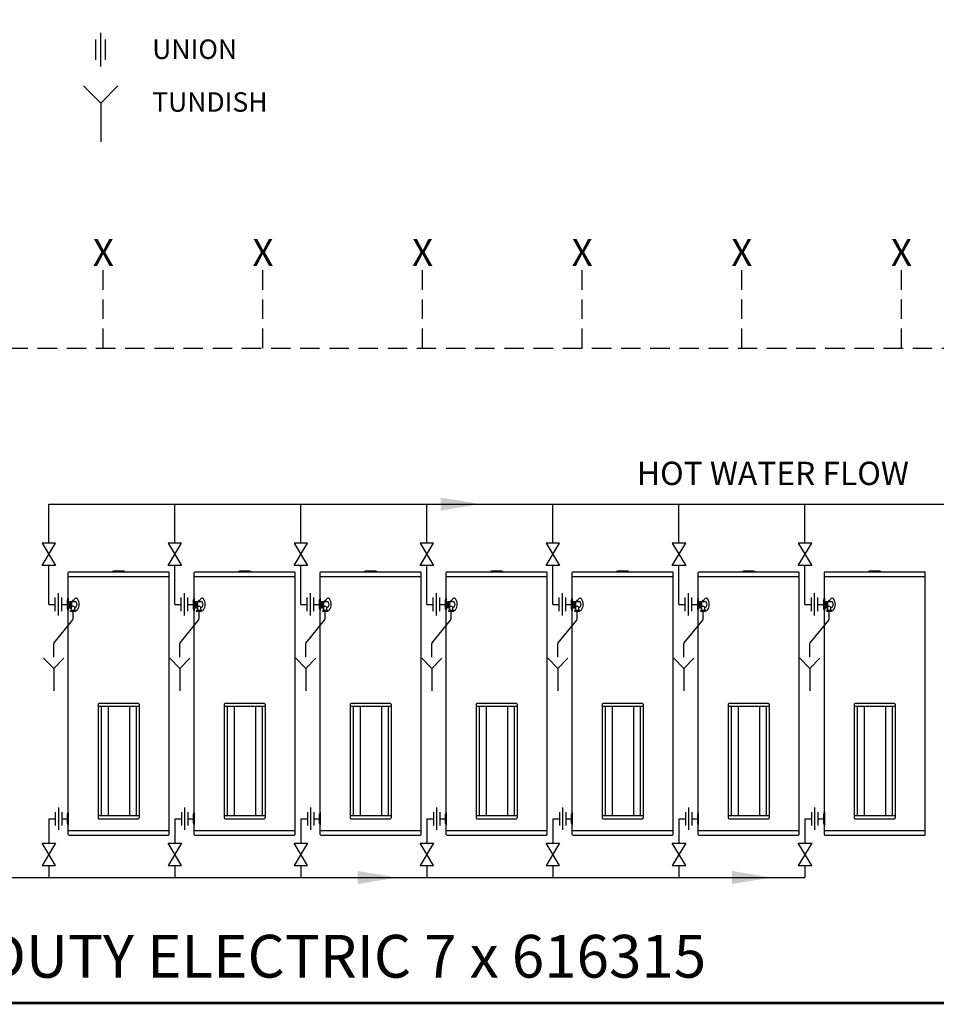
# Model space of a CAD drawing. Extents: x -4 to 7904, y -4 to 5404.
# Drawn here: x 4326 to 6682, y -4 to 2528 of the extents above; entities that cross this region are included whole.
import ezdxf
from ezdxf.enums import TextEntityAlignment as Align

# ---------------------------------------------------------------- set-up
doc = ezdxf.new("R2010")
doc.units = 0
doc.header["$LTSCALE"] = 200
doc.header["$MEASUREMENT"] = 0
doc.linetypes.add('HIDDEN', pattern=[0.375, 0.25, -0.125])
doc.layers.get('0').update_dxf_attribs({"linetype": 'CONTINUOUS'})
for name, color, linetype in [('CONT35', 2, 'CONTINUOUS'), ('CONT5', 3, 'CONTINUOUS'), ('FRAME5', 3, 'CONTINUOUS'), ('HID25', 4, 'HIDDEN')]:
    doc.layers.add(name, color=color, linetype=linetype)
doc.styles.add('ARIAL', font='ARIALBD.TTF')
doc.styles.get("Standard").update_dxf_attribs({"font": 'SIMPLEX'})

msp = doc.modelspace()

# ---------------------------------------------------------------- linework, layer by layer
at = {"color": 7}
for p, q in [((4533.778, 2407.386), (4533.778, 2493.789)), ((4521.361, 2424.666), (4521.361, 2476.509)), ((4546.196, 2424.666), (4546.196, 2476.509)), ((4489.529, 2357.326), (4533.778, 2313.077)), ((4578.027, 2357.326), (4533.778, 2313.077)), ((4533.778, 2313.077), (4533.778, 2213.478)), ((4400.56, 1282.479), (6939.437, 1282.479)), ((4400.56, 1182.162), (4400.56, 1282.479)), ((4724.56, 1182.162), (4724.56, 1282.479)), ((5048.56, 1182.162), (5048.56, 1282.479)), ((5372.56, 1182.162), (5372.56, 1282.479)), ((5696.56, 1182.162), (5696.56, 1282.479)), ((6020.56, 1182.162), (6020.56, 1282.479)), ((6344.56, 1182.162), (6344.56, 1282.479)), ((4417.841, 1182.162), (4383.28, 1182.162)), ((4383.28, 1182.162), (4417.841, 1124.559)), ((4383.28, 1124.559), (4417.841, 1182.162)), ((4741.841, 1182.162), (4707.28, 1182.162)), ((4707.28, 1182.162), (4741.841, 1124.559)), ((4707.28, 1124.559), (4741.841, 1182.162)), ((5065.841, 1182.162), (5031.28, 1182.162)), ((5031.28, 1182.162), (5065.841, 1124.559)), ((5031.28, 1124.559), (5065.841, 1182.162)), ((5389.841, 1182.162), (5355.28, 1182.162)), ((5355.28, 1182.162), (5389.841, 1124.559)), ((5355.28, 1124.559), (5389.841, 1182.162)), ((5713.841, 1182.162), (5679.28, 1182.162)), ((5679.28, 1182.162), (5713.841, 1124.559)), ((5679.28, 1124.559), (5713.841, 1182.162)), ((6037.841, 1182.162), (6003.28, 1182.162)), ((6003.28, 1182.162), (6037.841, 1124.559)), ((6003.28, 1124.559), (6037.841, 1182.162)), ((6361.841, 1182.162), (6327.28, 1182.162)), ((6327.28, 1182.162), (6361.841, 1124.559)), ((6327.28, 1124.559), (6361.841, 1182.162)), ((4417.841, 1124.559), (4383.28, 1124.559)), ((4400.56, 1024.669), (4400.56, 1124.559)), ((4741.841, 1124.559), (4707.28, 1124.559)), ((4724.56, 1024.669), (4724.56, 1124.559)), ((5065.841, 1124.559), (5031.28, 1124.559)), ((5048.56, 1024.669), (5048.56, 1124.559)), ((5389.841, 1124.559), (5355.28, 1124.559)), ((5372.56, 1024.669), (5372.56, 1124.559)), ((5713.841, 1124.559), (5679.28, 1124.559)), ((5696.56, 1024.669), (5696.56, 1124.559)), ((6037.841, 1124.559), (6003.28, 1124.559)), ((6020.56, 1024.669), (6020.56, 1124.559)), ((6361.841, 1124.559), (6327.28, 1124.559)), ((6344.56, 1024.669), (6344.56, 1124.559)), ((4450.322, 432.669), (4450.322, 1106.669)), ((4450.322, 1095.869), (4709.522, 1095.869)), ((4451.522, 1107.869), (4708.322, 1107.869)), ((4562.637, 1107.869), (4567.437, 1111.069)), ((4567.437, 1111.069), (4592.406, 1111.069)), ((4592.406, 1111.069), (4597.206, 1107.869)), ((4709.522, 432.669), (4709.522, 1106.669)), ((4774.322, 432.669), (4774.322, 1106.669)), ((4774.322, 1095.869), (5033.522, 1095.869)), ((4775.522, 1107.869), (5032.322, 1107.869)), ((4886.637, 1107.869), (4891.437, 1111.069)), ((4891.437, 1111.069), (4916.406, 1111.069)), ((4916.406, 1111.069), (4921.206, 1107.869)), ((5033.522, 432.669), (5033.522, 1106.669)), ((5098.322, 432.669), (5098.322, 1106.669)), ((5098.322, 1095.869), (5357.522, 1095.869)), ((5099.522, 1107.869), (5356.322, 1107.869)), ((5210.637, 1107.869), (5215.437, 1111.069)), ((5215.437, 1111.069), (5240.406, 1111.069)), ((5240.406, 1111.069), (5245.206, 1107.869)), ((5357.522, 432.669), (5357.522, 1106.669)), ((5422.322, 432.669), (5422.322, 1106.669)), ((5422.322, 1095.869), (5681.522, 1095.869)), ((5423.522, 1107.869), (5680.322, 1107.869)), ((5534.637, 1107.869), (5539.437, 1111.069)), ((5539.437, 1111.069), (5564.406, 1111.069)), ((5564.406, 1111.069), (5569.206, 1107.869)), ((5681.522, 432.669), (5681.522, 1106.669)), ((5746.322, 432.669), (5746.322, 1106.669)), ((5746.322, 1095.869), (6005.522, 1095.869)), ((5747.522, 1107.869), (6004.322, 1107.869)), ((5858.637, 1107.869), (5863.437, 1111.069)), ((5863.437, 1111.069), (5888.406, 1111.069)), ((5888.406, 1111.069), (5893.206, 1107.869)), ((6005.522, 432.669), (6005.522, 1106.669)), ((6070.322, 432.669), (6070.322, 1106.669)), ((6070.322, 1095.869), (6329.522, 1095.869)), ((6071.522, 1107.869), (6328.322, 1107.869)), ((6182.637, 1107.869), (6187.437, 1111.069)), ((6187.437, 1111.069), (6212.406, 1111.069)), ((6212.406, 1111.069), (6217.206, 1107.869)), ((6329.522, 432.669), (6329.522, 1106.669)), ((6394.322, 432.669), (6394.322, 1106.669)), ((6394.322, 1095.869), (6653.522, 1095.869)), ((6395.522, 1107.869), (6652.322, 1107.869)), ((6506.637, 1107.869), (6511.437, 1111.069)), ((6511.437, 1111.069), (6536.406, 1111.069)), ((6536.406, 1111.069), (6541.206, 1107.869)), ((6653.522, 432.669), (6653.522, 1106.669)), ((4416.063, 1041.95), (4416.063, 1007.389)), ((4424.342, 1053.471), (4424.342, 995.868)), ((4432.62, 1041.95), (4432.62, 1007.389)), ((4449.726, 1040.373), (4447.823, 1034.869)), ((4450.303, 1040.669), (4450.112, 1040.669)), ((4450.322, 1040.664), (4450.322, 1008.674)), ((4740.063, 1041.95), (4740.063, 1007.389)), ((4748.342, 1053.471), (4748.342, 995.868)), ((4756.62, 1041.95), (4756.62, 1007.389)), ((4773.726, 1040.373), (4771.823, 1034.869)), ((4774.303, 1040.669), (4774.112, 1040.669)), ((4774.322, 1040.664), (4774.322, 1008.674)), ((5064.063, 1041.95), (5064.063, 1007.389)), ((5072.342, 1053.471), (5072.342, 995.868)), ((5080.62, 1041.95), (5080.62, 1007.389)), ((5097.726, 1040.373), (5095.823, 1034.869)), ((5098.303, 1040.669), (5098.112, 1040.669)), ((5098.322, 1040.664), (5098.322, 1008.674)), ((5388.063, 1041.95), (5388.063, 1007.389)), ((5396.342, 1053.471), (5396.342, 995.868)), ((5404.62, 1041.95), (5404.62, 1007.389)), ((5421.726, 1040.373), (5419.823, 1034.869)), ((5422.303, 1040.669), (5422.112, 1040.669)), ((5422.322, 1040.664), (5422.322, 1008.674)), ((5712.063, 1041.95), (5712.063, 1007.389)), ((5720.342, 1053.471), (5720.342, 995.868)), ((5728.62, 1041.95), (5728.62, 1007.389)), ((5745.726, 1040.373), (5743.823, 1034.869)), ((5746.303, 1040.669), (5746.112, 1040.669)), ((5746.322, 1040.664), (5746.322, 1008.674)), ((6036.063, 1041.95), (6036.063, 1007.389)), ((6044.342, 1053.471), (6044.342, 995.868)), ((6052.62, 1041.95), (6052.62, 1007.389)), ((6069.726, 1040.373), (6067.823, 1034.869)), ((6070.303, 1040.669), (6070.112, 1040.669)), ((6070.322, 1040.664), (6070.322, 1008.674)), ((6360.063, 1041.95), (6360.063, 1007.389)), ((6368.342, 1053.471), (6368.342, 995.868)), ((6376.62, 1041.95), (6376.62, 1007.389)), ((6393.726, 1040.373), (6391.823, 1034.869)), ((6394.303, 1040.669), (6394.112, 1040.669)), ((6394.322, 1040.664), (6394.322, 1008.674)), ((4400.56, 1024.669), (4416.063, 1024.669)), ((4432.62, 1024.669), (4447.823, 1024.669)), ((4447.823, 1034.869), (4447.823, 1014.469)), ((4447.823, 1014.469), (4449.726, 1008.966)), ((4453.256, 1026.434), (4452.411, 1016.928)), ((4453.256, 1026.434), (4454.86, 1026.478)), ((4454.586, 1026.46), (4453.526, 1016.771)), ((4454.572, 1022.769), (4453.924, 1016.85)), ((4454.372, 1031.698), (4459.472, 1031.698)), ((4454.533, 1017.698), (4458.303, 1017.698)), ((4458.303, 1017.715), (4458.303, 1011.109)), ((4459.752, 1032.735), (4464.991, 1032.735)), ((4459.752, 1031.978), (4459.752, 1032.735)), ((4463.876, 1034.701), (4461.09, 1034.701)), ((4461.09, 1034.701), (4461.09, 1034.229)), ((4463.876, 1032.735), (4463.876, 1034.701)), ((4464.991, 1032.735), (4464.991, 1031.978)), ((4465.271, 1031.698), (4469.443, 1031.698)), ((4467.061, 1017.698), (4469.443, 1017.698)), ((4467.061, 1011.109), (4467.061, 1017.698)), ((4724.56, 1024.669), (4740.063, 1024.669)), ((4756.62, 1024.669), (4771.823, 1024.669)), ((4771.823, 1034.869), (4771.823, 1014.469)), ((4771.823, 1014.469), (4773.726, 1008.966)), ((4777.256, 1026.434), (4776.411, 1016.928)), ((4777.256, 1026.434), (4778.86, 1026.478)), ((4778.586, 1026.46), (4777.526, 1016.771)), ((4778.572, 1022.769), (4777.924, 1016.85)), ((4778.372, 1031.698), (4783.472, 1031.698)), ((4778.533, 1017.698), (4782.303, 1017.698)), ((4782.303, 1017.715), (4782.303, 1011.109)), ((4783.752, 1032.735), (4788.991, 1032.735)), ((4783.752, 1031.978), (4783.752, 1032.735)), ((4787.876, 1034.701), (4785.09, 1034.701)), ((4785.09, 1034.701), (4785.09, 1034.229)), ((4787.876, 1032.735), (4787.876, 1034.701)), ((4788.991, 1032.735), (4788.991, 1031.978)), ((4789.271, 1031.698), (4793.443, 1031.698)), ((4791.061, 1017.698), (4793.443, 1017.698)), ((4791.061, 1011.109), (4791.061, 1017.698)), ((5048.56, 1024.669), (5064.063, 1024.669)), ((5080.62, 1024.669), (5095.823, 1024.669)), ((5095.823, 1034.869), (5095.823, 1014.469)), ((5095.823, 1014.469), (5097.726, 1008.966)), ((5101.256, 1026.434), (5100.411, 1016.928)), ((5101.256, 1026.434), (5102.86, 1026.478)), ((5102.586, 1026.46), (5101.526, 1016.771)), ((5102.572, 1022.769), (5101.924, 1016.85)), ((5102.372, 1031.698), (5107.472, 1031.698)), ((5102.533, 1017.698), (5106.303, 1017.698)), ((5106.303, 1017.715), (5106.303, 1011.109)), ((5107.752, 1032.735), (5112.991, 1032.735)), ((5107.752, 1031.978), (5107.752, 1032.735)), ((5111.876, 1034.701), (5109.09, 1034.701)), ((5109.09, 1034.701), (5109.09, 1034.229)), ((5111.876, 1032.735), (5111.876, 1034.701)), ((5112.991, 1032.735), (5112.991, 1031.978)), ((5113.271, 1031.698), (5117.443, 1031.698)), ((5115.061, 1017.698), (5117.443, 1017.698)), ((5115.061, 1011.109), (5115.061, 1017.698)), ((5372.56, 1024.669), (5388.063, 1024.669)), ((5404.62, 1024.669), (5419.823, 1024.669)), ((5419.823, 1034.869), (5419.823, 1014.469)), ((5419.823, 1014.469), (5421.726, 1008.966)), ((5425.256, 1026.434), (5424.411, 1016.928)), ((5425.256, 1026.434), (5426.86, 1026.478)), ((5426.586, 1026.46), (5425.526, 1016.771)), ((5426.572, 1022.769), (5425.924, 1016.85)), ((5426.372, 1031.698), (5431.472, 1031.698)), ((5426.533, 1017.698), (5430.303, 1017.698)), ((5430.303, 1017.715), (5430.303, 1011.109)), ((5431.752, 1032.735), (5436.991, 1032.735)), ((5431.752, 1031.978), (5431.752, 1032.735)), ((5435.876, 1034.701), (5433.09, 1034.701)), ((5433.09, 1034.701), (5433.09, 1034.229)), ((5435.876, 1032.735), (5435.876, 1034.701)), ((5436.991, 1032.735), (5436.991, 1031.978)), ((5437.271, 1031.698), (5441.443, 1031.698)), ((5439.061, 1017.698), (5441.443, 1017.698)), ((5439.061, 1011.109), (5439.061, 1017.698)), ((5696.56, 1024.669), (5712.063, 1024.669)), ((5728.62, 1024.669), (5743.823, 1024.669)), ((5743.823, 1034.869), (5743.823, 1014.469)), ((5743.823, 1014.469), (5745.726, 1008.966)), ((5749.256, 1026.434), (5748.411, 1016.928)), ((5749.256, 1026.434), (5750.86, 1026.478)), ((5750.586, 1026.46), (5749.526, 1016.771)), ((5750.572, 1022.769), (5749.924, 1016.85)), ((5750.372, 1031.698), (5755.472, 1031.698)), ((5750.533, 1017.698), (5754.303, 1017.698)), ((5754.303, 1017.715), (5754.303, 1011.109)), ((5755.752, 1032.735), (5760.991, 1032.735)), ((5755.752, 1031.978), (5755.752, 1032.735)), ((5759.876, 1034.701), (5757.09, 1034.701)), ((5757.09, 1034.701), (5757.09, 1034.229)), ((5759.876, 1032.735), (5759.876, 1034.701)), ((5760.991, 1032.735), (5760.991, 1031.978)), ((5761.271, 1031.698), (5765.443, 1031.698)), ((5763.061, 1017.698), (5765.443, 1017.698)), ((5763.061, 1011.109), (5763.061, 1017.698)), ((6020.56, 1024.669), (6036.063, 1024.669)), ((6052.62, 1024.669), (6067.823, 1024.669)), ((6067.823, 1034.869), (6067.823, 1014.469)), ((6067.823, 1014.469), (6069.726, 1008.966)), ((6073.256, 1026.434), (6072.411, 1016.928)), ((6073.256, 1026.434), (6074.86, 1026.478)), ((6074.586, 1026.46), (6073.526, 1016.771)), ((6074.572, 1022.769), (6073.924, 1016.85)), ((6074.372, 1031.698), (6079.472, 1031.698)), ((6074.533, 1017.698), (6078.303, 1017.698)), ((6078.303, 1017.715), (6078.303, 1011.109)), ((6079.752, 1032.735), (6084.991, 1032.735)), ((6079.752, 1031.978), (6079.752, 1032.735)), ((6083.876, 1034.701), (6081.09, 1034.701)), ((6081.09, 1034.701), (6081.09, 1034.229)), ((6083.876, 1032.735), (6083.876, 1034.701)), ((6084.991, 1032.735), (6084.991, 1031.978)), ((6085.271, 1031.698), (6089.443, 1031.698)), ((6087.061, 1017.698), (6089.443, 1017.698)), ((6087.061, 1011.109), (6087.061, 1017.698)), ((6344.56, 1024.669), (6360.063, 1024.669)), ((6376.62, 1024.669), (6391.823, 1024.669)), ((6391.823, 1034.869), (6391.823, 1014.469)), ((6391.823, 1014.469), (6393.726, 1008.966)), ((6397.256, 1026.434), (6396.411, 1016.928)), ((6397.256, 1026.434), (6398.86, 1026.478)), ((6398.586, 1026.46), (6397.526, 1016.771)), ((6398.572, 1022.769), (6397.924, 1016.85)), ((6398.372, 1031.698), (6403.472, 1031.698)), ((6398.533, 1017.698), (6402.303, 1017.698)), ((6402.303, 1017.715), (6402.303, 1011.109)), ((6403.752, 1032.735), (6408.991, 1032.735)), ((6403.752, 1031.978), (6403.752, 1032.735)), ((6407.876, 1034.701), (6405.09, 1034.701)), ((6405.09, 1034.701), (6405.09, 1034.229)), ((6407.876, 1032.735), (6407.876, 1034.701)), ((6408.991, 1032.735), (6408.991, 1031.978)), ((6409.271, 1031.698), (6413.443, 1031.698)), ((6411.061, 1017.698), (6413.443, 1017.698)), ((6411.061, 1011.109), (6411.061, 1017.698)), ((4450.303, 1008.669), (4450.112, 1008.669)), ((4456.538, 1008.905), (4468.826, 1008.905)), ((4456.538, 1005.99), (4456.538, 1008.905)), ((4468.826, 1005.99), (4456.538, 1005.99)), ((4457.507, 1011.109), (4457.507, 1009.989)), ((4458.303, 1011.109), (4457.507, 1011.109)), ((4457.507, 1009.989), (4467.857, 1009.989)), ((4458.374, 1009.989), (4458.374, 1008.905)), ((4462.682, 1005.99), (4462.682, 1008.905)), ((4462.682, 987.512), (4462.682, 1005.99)), ((4466.99, 1009.989), (4466.99, 1008.905)), ((4467.857, 1011.109), (4467.061, 1011.109)), ((4467.857, 1010.716), (4467.857, 1011.109)), ((4467.857, 1009.989), (4467.857, 1010.716)), ((4468.826, 1008.905), (4468.826, 1005.99)), ((4774.303, 1008.669), (4774.112, 1008.669)), ((4780.538, 1008.905), (4792.826, 1008.905)), ((4780.538, 1005.99), (4780.538, 1008.905)), ((4792.826, 1005.99), (4780.538, 1005.99)), ((4781.507, 1011.109), (4781.507, 1009.989)), ((4782.303, 1011.109), (4781.507, 1011.109)), ((4781.507, 1009.989), (4791.857, 1009.989)), ((4782.374, 1009.989), (4782.374, 1008.905)), ((4786.682, 1005.99), (4786.682, 1008.905)), ((4786.682, 987.512), (4786.682, 1005.99)), ((4790.99, 1009.989), (4790.99, 1008.905)), ((4791.857, 1011.109), (4791.061, 1011.109)), ((4791.857, 1010.716), (4791.857, 1011.109)), ((4791.857, 1009.989), (4791.857, 1010.716)), ((4792.826, 1008.905), (4792.826, 1005.99)), ((5098.303, 1008.669), (5098.112, 1008.669)), ((5104.538, 1008.905), (5116.826, 1008.905)), ((5104.538, 1005.99), (5104.538, 1008.905)), ((5116.826, 1005.99), (5104.538, 1005.99)), ((5105.507, 1011.109), (5105.507, 1009.989)), ((5106.303, 1011.109), (5105.507, 1011.109)), ((5105.507, 1009.989), (5115.857, 1009.989)), ((5106.374, 1009.989), (5106.374, 1008.905)), ((5110.682, 1005.99), (5110.682, 1008.905)), ((5110.682, 987.512), (5110.682, 1005.99)), ((5114.99, 1009.989), (5114.99, 1008.905)), ((5115.857, 1011.109), (5115.061, 1011.109)), ((5115.857, 1010.716), (5115.857, 1011.109)), ((5115.857, 1009.989), (5115.857, 1010.716)), ((5116.826, 1008.905), (5116.826, 1005.99)), ((5422.303, 1008.669), (5422.112, 1008.669)), ((5428.538, 1008.905), (5440.826, 1008.905)), ((5428.538, 1005.99), (5428.538, 1008.905)), ((5440.826, 1005.99), (5428.538, 1005.99)), ((5429.507, 1011.109), (5429.507, 1009.989)), ((5430.303, 1011.109), (5429.507, 1011.109)), ((5429.507, 1009.989), (5439.857, 1009.989)), ((5430.374, 1009.989), (5430.374, 1008.905)), ((5434.682, 1005.99), (5434.682, 1008.905)), ((5434.682, 987.512), (5434.682, 1005.99)), ((5438.99, 1009.989), (5438.99, 1008.905)), ((5439.857, 1011.109), (5439.061, 1011.109)), ((5439.857, 1010.716), (5439.857, 1011.109)), ((5439.857, 1009.989), (5439.857, 1010.716)), ((5440.826, 1008.905), (5440.826, 1005.99)), ((5746.303, 1008.669), (5746.112, 1008.669)), ((5752.538, 1008.905), (5764.826, 1008.905)), ((5752.538, 1005.99), (5752.538, 1008.905)), ((5764.826, 1005.99), (5752.538, 1005.99)), ((5753.507, 1011.109), (5753.507, 1009.989)), ((5754.303, 1011.109), (5753.507, 1011.109)), ((5753.507, 1009.989), (5763.857, 1009.989)), ((5754.374, 1009.989), (5754.374, 1008.905)), ((5758.682, 1005.99), (5758.682, 1008.905)), ((5758.682, 987.512), (5758.682, 1005.99)), ((5762.99, 1009.989), (5762.99, 1008.905)), ((5763.857, 1011.109), (5763.061, 1011.109)), ((5763.857, 1010.716), (5763.857, 1011.109)), ((5763.857, 1009.989), (5763.857, 1010.716)), ((5764.826, 1008.905), (5764.826, 1005.99)), ((6070.303, 1008.669), (6070.112, 1008.669)), ((6076.538, 1008.905), (6088.826, 1008.905)), ((6076.538, 1005.99), (6076.538, 1008.905)), ((6088.826, 1005.99), (6076.538, 1005.99)), ((6077.507, 1011.109), (6077.507, 1009.989)), ((6078.303, 1011.109), (6077.507, 1011.109)), ((6077.507, 1009.989), (6087.857, 1009.989)), ((6078.374, 1009.989), (6078.374, 1008.905)), ((6082.682, 1005.99), (6082.682, 1008.905)), ((6082.682, 987.512), (6082.682, 1005.99)), ((6086.99, 1009.989), (6086.99, 1008.905)), ((6087.857, 1011.109), (6087.061, 1011.109)), ((6087.857, 1010.716), (6087.857, 1011.109)), ((6087.857, 1009.989), (6087.857, 1010.716)), ((6088.826, 1008.905), (6088.826, 1005.99)), ((6394.303, 1008.669), (6394.112, 1008.669)), ((6400.538, 1008.905), (6412.826, 1008.905)), ((6400.538, 1005.99), (6400.538, 1008.905)), ((6412.826, 1005.99), (6400.538, 1005.99)), ((6401.507, 1011.109), (6401.507, 1009.989)), ((6402.303, 1011.109), (6401.507, 1011.109)), ((6401.507, 1009.989), (6411.857, 1009.989)), ((6402.374, 1009.989), (6402.374, 1008.905)), ((6406.682, 1005.99), (6406.682, 1008.905)), ((6406.682, 987.512), (6406.682, 1005.99)), ((6410.99, 1009.989), (6410.99, 1008.905)), ((6411.857, 1011.109), (6411.061, 1011.109)), ((6411.857, 1010.716), (6411.857, 1011.109)), ((6411.857, 1009.989), (6411.857, 1010.716)), ((6412.826, 1008.905), (6412.826, 1005.99)), ((4414.079, 926.047), (4461.559, 984.355)), ((4738.079, 926.047), (4785.559, 984.355)), ((5062.079, 926.047), (5109.559, 984.355)), ((5386.079, 926.047), (5433.559, 984.355)), ((5710.079, 926.047), (5757.559, 984.355)), ((6034.079, 926.047), (6081.559, 984.355)), ((6358.079, 926.047), (6405.559, 984.355)), ((4412.956, 888.647), (4412.956, 922.889)), ((4736.956, 888.647), (4736.956, 922.889)), ((5060.956, 888.647), (5060.956, 922.889)), ((5384.956, 888.647), (5384.956, 922.889)), ((5708.956, 888.647), (5708.956, 922.889)), ((6032.956, 888.647), (6032.956, 922.889)), ((6356.956, 888.647), (6356.956, 922.889)), ((4387.135, 885.893), (4412.947, 860.081)), ((4438.759, 885.893), (4412.947, 860.081)), ((4711.135, 885.893), (4736.947, 860.081)), ((4762.759, 885.893), (4736.947, 860.081)), ((5035.135, 885.893), (5060.947, 860.081)), ((5086.759, 885.893), (5060.947, 860.081)), ((5359.135, 885.893), (5384.947, 860.081)), ((5410.759, 885.893), (5384.947, 860.081)), ((5683.135, 885.893), (5708.947, 860.081)), ((5734.759, 885.893), (5708.947, 860.081)), ((6007.135, 885.893), (6032.947, 860.081)), ((6058.759, 885.893), (6032.947, 860.081)), ((6331.135, 885.893), (6356.947, 860.081)), ((6382.759, 885.893), (6356.947, 860.081)), ((4412.947, 860.081), (4412.947, 801.981)), ((4736.947, 860.081), (4736.947, 801.981)), ((5060.947, 860.081), (5060.947, 801.981)), ((5384.947, 860.081), (5384.947, 801.981)), ((5708.947, 860.081), (5708.947, 801.981)), ((6032.947, 860.081), (6032.947, 801.981)), ((6356.947, 860.081), (6356.947, 801.981)), ((4527.122, 767.669), (4527.122, 481.41)), ((4632.722, 761.669), (4527.122, 761.669)), ((4579.922, 769.669), (4529.122, 769.669)), ((4534.922, 761.669), (4534.922, 481.41)), ((4553.039, 761.669), (4553.039, 481.41)), ((4630.722, 769.669), (4579.922, 769.669)), ((4607.507, 761.669), (4607.507, 481.41)), ((4624.922, 761.669), (4624.922, 481.41)), ((4632.722, 767.669), (4632.722, 481.41)), ((4851.122, 767.669), (4851.122, 481.41)), ((4956.722, 761.669), (4851.122, 761.669)), ((4903.922, 769.669), (4853.122, 769.669)), ((4858.922, 761.669), (4858.922, 481.41)), ((4877.039, 761.669), (4877.039, 481.41)), ((4954.722, 769.669), (4903.922, 769.669)), ((4931.507, 761.669), (4931.507, 481.41)), ((4948.922, 761.669), (4948.922, 481.41)), ((4956.722, 767.669), (4956.722, 481.41)), ((5175.122, 767.669), (5175.122, 481.41)), ((5280.722, 761.669), (5175.122, 761.669)), ((5227.922, 769.669), (5177.122, 769.669)), ((5182.922, 761.669), (5182.922, 481.41)), ((5201.039, 761.669), (5201.039, 481.41)), ((5278.722, 769.669), (5227.922, 769.669)), ((5255.507, 761.669), (5255.507, 481.41)), ((5272.922, 761.669), (5272.922, 481.41)), ((5280.722, 767.669), (5280.722, 481.41)), ((5499.122, 767.669), (5499.122, 481.41)), ((5604.722, 761.669), (5499.122, 761.669)), ((5551.922, 769.669), (5501.122, 769.669)), ((5506.922, 761.669), (5506.922, 481.41)), ((5525.039, 761.669), (5525.039, 481.41)), ((5602.722, 769.669), (5551.922, 769.669)), ((5579.507, 761.669), (5579.507, 481.41)), ((5596.922, 761.669), (5596.922, 481.41)), ((5604.722, 767.669), (5604.722, 481.41)), ((5823.122, 767.669), (5823.122, 481.41)), ((5928.722, 761.669), (5823.122, 761.669)), ((5875.922, 769.669), (5825.122, 769.669)), ((5830.922, 761.669), (5830.922, 481.41)), ((5849.039, 761.669), (5849.039, 481.41)), ((5926.722, 769.669), (5875.922, 769.669)), ((5903.507, 761.669), (5903.507, 481.41)), ((5920.922, 761.669), (5920.922, 481.41)), ((5928.722, 767.669), (5928.722, 481.41)), ((6147.122, 767.669), (6147.122, 481.41)), ((6252.722, 761.669), (6147.122, 761.669)), ((6199.922, 769.669), (6149.122, 769.669)), ((6154.922, 761.669), (6154.922, 481.41)), ((6173.039, 761.669), (6173.039, 481.41)), ((6250.722, 769.669), (6199.922, 769.669)), ((6227.507, 761.669), (6227.507, 481.41)), ((6244.922, 761.669), (6244.922, 481.41)), ((6252.722, 767.669), (6252.722, 481.41)), ((6471.122, 767.669), (6471.122, 481.41)), ((6576.722, 761.669), (6471.122, 761.669)), ((6523.922, 769.669), (6473.122, 769.669)), ((6478.922, 761.669), (6478.922, 481.41)), ((6497.039, 761.669), (6497.039, 481.41)), ((6574.722, 769.669), (6523.922, 769.669)), ((6551.507, 761.669), (6551.507, 481.41)), ((6568.922, 761.669), (6568.922, 481.41)), ((6576.722, 767.669), (6576.722, 481.41)), ((4417.158, 490.75), (4417.158, 456.189)), ((4425.436, 502.271), (4425.436, 444.668)), ((4433.714, 490.75), (4433.714, 456.189)), ((4449.726, 489.173), (4447.823, 483.669)), ((4447.823, 483.669), (4447.823, 463.269)), ((4450.303, 489.469), (4450.112, 489.469)), ((4450.322, 489.464), (4450.322, 457.474)), ((4527.122, 481.41), (4527.122, 475.41)), ((4527.122, 481.41), (4632.722, 481.41)), ((4632.722, 481.41), (4632.722, 475.41)), ((4741.158, 490.75), (4741.158, 456.189)), ((4749.436, 502.271), (4749.436, 444.668)), ((4757.714, 490.75), (4757.714, 456.189)), ((4773.726, 489.173), (4771.823, 483.669)), ((4771.823, 483.669), (4771.823, 463.269)), ((4774.303, 489.469), (4774.112, 489.469)), ((4774.322, 489.464), (4774.322, 457.474)), ((4851.122, 481.41), (4851.122, 475.41)), ((4851.122, 481.41), (4956.722, 481.41)), ((4956.722, 481.41), (4956.722, 475.41)), ((5065.158, 490.75), (5065.158, 456.189)), ((5073.436, 502.271), (5073.436, 444.668)), ((5081.714, 490.75), (5081.714, 456.189)), ((5097.726, 489.173), (5095.823, 483.669)), ((5095.823, 483.669), (5095.823, 463.269)), ((5098.303, 489.469), (5098.112, 489.469)), ((5098.322, 489.464), (5098.322, 457.474)), ((5175.122, 481.41), (5175.122, 475.41)), ((5175.122, 481.41), (5280.722, 481.41)), ((5280.722, 481.41), (5280.722, 475.41)), ((5389.158, 490.75), (5389.158, 456.189)), ((5397.436, 502.271), (5397.436, 444.668)), ((5405.714, 490.75), (5405.714, 456.189)), ((5421.726, 489.173), (5419.823, 483.669)), ((5419.823, 483.669), (5419.823, 463.269)), ((5422.303, 489.469), (5422.112, 489.469)), ((5422.322, 489.464), (5422.322, 457.474)), ((5499.122, 481.41), (5499.122, 475.41)), ((5499.122, 481.41), (5604.722, 481.41)), ((5604.722, 481.41), (5604.722, 475.41)), ((5713.158, 490.75), (5713.158, 456.189)), ((5721.436, 502.271), (5721.436, 444.668)), ((5729.714, 490.75), (5729.714, 456.189)), ((5745.726, 489.173), (5743.823, 483.669)), ((5743.823, 483.669), (5743.823, 463.269)), ((5746.303, 489.469), (5746.112, 489.469)), ((5746.322, 489.464), (5746.322, 457.474)), ((5823.122, 481.41), (5823.122, 475.41)), ((5823.122, 481.41), (5928.722, 481.41)), ((5928.722, 481.41), (5928.722, 475.41)), ((6037.158, 490.75), (6037.158, 456.189)), ((6045.436, 502.271), (6045.436, 444.668)), ((6053.714, 490.75), (6053.714, 456.189)), ((6069.726, 489.173), (6067.823, 483.669)), ((6067.823, 483.669), (6067.823, 463.269)), ((6070.303, 489.469), (6070.112, 489.469)), ((6070.322, 489.464), (6070.322, 457.474)), ((6147.122, 481.41), (6147.122, 475.41)), ((6147.122, 481.41), (6252.722, 481.41)), ((6252.722, 481.41), (6252.722, 475.41)), ((6361.158, 490.75), (6361.158, 456.189)), ((6369.436, 502.271), (6369.436, 444.668)), ((6377.714, 490.75), (6377.714, 456.189)), ((6393.726, 489.173), (6391.823, 483.669)), ((6391.823, 483.669), (6391.823, 463.269)), ((6394.303, 489.469), (6394.112, 489.469)), ((6394.322, 489.464), (6394.322, 457.474)), ((6471.122, 481.41), (6471.122, 475.41)), ((6471.122, 481.41), (6576.722, 481.41)), ((6576.722, 481.41), (6576.722, 475.41)), ((4400.56, 473.469), (4417.158, 473.469)), ((4400.56, 473.469), (4400.56, 410.779)), ((4433.714, 473.469), (4447.823, 473.469)), ((4447.823, 463.269), (4449.726, 457.766)), ((4529.122, 473.41), (4630.722, 473.41)), ((4724.56, 473.469), (4741.158, 473.469)), ((4724.56, 473.469), (4724.56, 410.779)), ((4757.714, 473.469), (4771.823, 473.469)), ((4771.823, 463.269), (4773.726, 457.766)), ((4853.122, 473.41), (4954.722, 473.41)), ((5048.56, 473.469), (5065.158, 473.469)), ((5048.56, 473.469), (5048.56, 410.779)), ((5081.714, 473.469), (5095.823, 473.469)), ((5095.823, 463.269), (5097.726, 457.766)), ((5177.122, 473.41), (5278.722, 473.41)), ((5372.56, 473.469), (5389.158, 473.469)), ((5372.56, 473.469), (5372.56, 410.779)), ((5405.714, 473.469), (5419.823, 473.469)), ((5419.823, 463.269), (5421.726, 457.766)), ((5501.122, 473.41), (5602.722, 473.41)), ((5696.56, 473.469), (5713.158, 473.469)), ((5696.56, 473.469), (5696.56, 410.779)), ((5729.714, 473.469), (5743.823, 473.469)), ((5743.823, 463.269), (5745.726, 457.766)), ((5825.122, 473.41), (5926.722, 473.41)), ((6020.56, 473.469), (6037.158, 473.469)), ((6020.56, 473.469), (6020.56, 410.779)), ((6053.714, 473.469), (6067.823, 473.469)), ((6067.823, 463.269), (6069.726, 457.766)), ((6149.122, 473.41), (6250.722, 473.41)), ((6344.56, 473.469), (6361.158, 473.469)), ((6344.56, 473.469), (6344.56, 410.779)), ((6377.714, 473.469), (6391.823, 473.469)), ((6391.823, 463.269), (6393.726, 457.766)), ((6473.122, 473.41), (6574.722, 473.41)), ((4450.322, 443.469), (4709.522, 443.469)), ((4451.522, 431.469), (4708.322, 431.469)), ((4774.322, 443.469), (5033.522, 443.469)), ((4775.522, 431.469), (5032.322, 431.469)), ((5098.322, 443.469), (5357.522, 443.469)), ((5099.522, 431.469), (5356.322, 431.469)), ((5422.322, 443.469), (5681.522, 443.469)), ((5423.522, 431.469), (5680.322, 431.469)), ((5746.322, 443.469), (6005.522, 443.469)), ((5747.522, 431.469), (6004.322, 431.469)), ((6070.322, 443.469), (6329.522, 443.469)), ((6071.522, 431.469), (6328.322, 431.469)), ((6394.322, 443.469), (6653.522, 443.469)), ((6395.522, 431.469), (6652.322, 431.469)), ((4383.28, 410.779), (4417.841, 410.779)), ((4417.841, 353.176), (4383.28, 410.779)), ((4417.841, 410.779), (4383.28, 353.176)), ((4707.28, 410.779), (4741.841, 410.779)), ((4741.841, 353.176), (4707.28, 410.779)), ((4741.841, 410.779), (4707.28, 353.176)), ((5031.28, 410.779), (5065.841, 410.779)), ((5065.841, 353.176), (5031.28, 410.779)), ((5065.841, 410.779), (5031.28, 353.176)), ((5355.28, 410.779), (5389.841, 410.779)), ((5389.841, 353.176), (5355.28, 410.779)), ((5389.841, 410.779), (5355.28, 353.176)), ((5679.28, 410.779), (5713.841, 410.779)), ((5713.841, 353.176), (5679.28, 410.779)), ((5713.841, 410.779), (5679.28, 353.176)), ((6003.28, 410.779), (6037.841, 410.779)), ((6037.841, 353.176), (6003.28, 410.779)), ((6037.841, 410.779), (6003.28, 353.176)), ((6327.28, 410.779), (6361.841, 410.779)), ((6361.841, 353.176), (6327.28, 410.779)), ((6361.841, 410.779), (6327.28, 353.176)), ((4383.28, 353.176), (4417.841, 353.176)), ((4400.56, 353.176), (4400.56, 322.363)), ((4707.28, 353.176), (4741.841, 353.176)), ((4724.56, 353.176), (4724.56, 322.363)), ((5031.28, 353.176), (5065.841, 353.176)), ((5048.56, 353.176), (5048.56, 322.363)), ((5355.28, 353.176), (5389.841, 353.176)), ((5372.56, 353.176), (5372.56, 322.363)), ((5679.28, 353.176), (5713.841, 353.176)), ((5696.56, 353.176), (5696.56, 322.363)), ((6003.28, 353.176), (6037.841, 353.176)), ((6020.56, 353.176), (6020.56, 322.363)), ((6327.28, 353.176), (6361.841, 353.176)), ((6344.56, 353.176), (6344.56, 322.363)), ((4146.725, 322.363), (6344.56, 322.363))]:
    msp.add_line(p, q, dxfattribs=at)
for centre, radius, start, end in [((4451.522, 1106.669), 1.2, 90, 180), ((4708.322, 1106.669), 1.2, 0, 90), ((4775.522, 1106.669), 1.2, 90, 180), ((5032.322, 1106.669), 1.2, 0, 90), ((5099.522, 1106.669), 1.2, 90, 180), ((5356.322, 1106.669), 1.2, 0, 90), ((5423.522, 1106.669), 1.2, 90, 180), ((5680.322, 1106.669), 1.2, 0, 90), ((5747.522, 1106.669), 1.2, 90, 180), ((6004.322, 1106.669), 1.2, 0, 90), ((6071.522, 1106.669), 1.2, 90, 180), ((6328.322, 1106.669), 1.2, 0, 90), ((6395.522, 1106.669), 1.2, 90, 180), ((6652.322, 1106.669), 1.2, 0, 90), ((4450.112, 1040.269), 0.4, 90, 165), ((4477.533, 1028.716), 14.439, 132.273149, 160.946296), ((4470.553, 1035.645), 4.644, 39.878397, 126.04525), ((4454.812, 1024.698), 23.803, 324.198313, 35.801687), ((4774.112, 1040.269), 0.4, 90, 165), ((4801.533, 1028.716), 14.439, 132.273149, 160.946296), ((4794.553, 1035.645), 4.644, 39.878397, 126.04525), ((4778.812, 1024.698), 23.803, 324.198313, 35.801687), ((5098.112, 1040.269), 0.4, 90, 165), ((5125.533, 1028.716), 14.439, 132.273149, 160.946296), ((5118.553, 1035.645), 4.644, 39.878397, 126.04525), ((5102.812, 1024.698), 23.803, 324.198313, 35.801687), ((5422.112, 1040.269), 0.4, 90, 165), ((5449.533, 1028.716), 14.439, 132.273149, 160.946296), ((5442.553, 1035.645), 4.644, 39.878397, 126.04525), ((5426.812, 1024.698), 23.803, 324.198313, 35.801687), ((5746.112, 1040.269), 0.4, 90, 165), ((5773.533, 1028.716), 14.439, 132.273149, 160.946296), ((5766.553, 1035.645), 4.644, 39.878397, 126.04525), ((5750.812, 1024.698), 23.803, 324.198313, 35.801687), ((6070.112, 1040.269), 0.4, 90, 165), ((6097.533, 1028.716), 14.439, 132.273149, 160.946296), ((6090.553, 1035.645), 4.644, 39.878397, 126.04525), ((6074.812, 1024.698), 23.803, 324.198313, 35.801687), ((6394.112, 1040.269), 0.4, 90, 165), ((6421.533, 1028.716), 14.439, 132.273149, 160.946296), ((6414.553, 1035.645), 4.644, 39.878397, 126.04525), ((6398.812, 1024.698), 23.803, 324.198313, 35.801687), ((4459.844, 1025.308), 8.867, 139.40985, 184.130898), ((4459.844, 1024.089), 8.867, 175.869102, 215.147821), ((4454.595, 1017.404), 2.236, 192.285359, 279.358863), ((4454.644, 1029.485), 2.211, 91.248392, 133.913384), ((4455.061, 1016.742), 1.536, 178.939219, 319.683165), ((4455.207, 1017.08), 1.304, 190.189854, 302.832292), ((4454.644, 1019.912), 2.211, 253.791376, 268.751608), ((4454.377, 1029.485), 2.211, 46.086616, 88.751608), ((4454.377, 1019.912), 2.211, 271.248392, 313.913384), ((4455.902, 1022.34), 1.397, 102.373292, 162.152199), ((4454.34, 1024.853), 1.706, 317.73653, 72.26347), ((4449.178, 1025.308), 8.867, 355.869102, 40.59015), ((4449.178, 1024.089), 8.867, 319.40985, 4.130898), ((4456.043, 1015.825), 0.205, 338.12472, 128.815715), ((4456.063, 1029.485), 2.211, 46.086616, 88.751608), ((4456.063, 1019.912), 2.211, 271.248392, 313.913384), ((4450.863, 1025.308), 8.867, 355.869102, 40.59015), ((4450.863, 1024.089), 8.867, 319.40985, 4.130898), ((4462.642, 1012.848), 6.232, 56.239157, 123.760843), ((4459.472, 1031.978), 0.28, 270, 0), ((4462.403, 1034.674), 3.986, 227.991131, 312.008869), ((4461.351, 1033.501), 0.773, 262.367645, 109.799064), ((4465.271, 1031.978), 0.28, 180, 270), ((4469.397, 1029.485), 2.211, 46.086616, 88.751608), ((4469.397, 1019.912), 2.211, 271.248392, 313.913384), ((4464.197, 1025.308), 8.867, 355.869102, 40.59015), ((4464.197, 1024.089), 8.867, 319.40985, 4.130898), ((4783.844, 1025.308), 8.867, 139.40985, 184.130898), ((4783.844, 1024.089), 8.867, 175.869102, 215.147821), ((4778.595, 1017.404), 2.236, 192.285359, 279.358863), ((4778.644, 1029.485), 2.211, 91.248392, 133.913384), ((4779.061, 1016.742), 1.536, 178.939219, 319.683165), ((4779.207, 1017.08), 1.304, 190.189854, 302.832292), ((4778.644, 1019.912), 2.211, 253.791376, 268.751608), ((4778.377, 1029.485), 2.211, 46.086616, 88.751608), ((4778.377, 1019.912), 2.211, 271.248392, 313.913384), ((4779.902, 1022.34), 1.397, 102.373292, 162.152199), ((4778.34, 1024.853), 1.706, 317.73653, 72.26347), ((4773.178, 1025.308), 8.867, 355.869102, 40.59015), ((4773.178, 1024.089), 8.867, 319.40985, 4.130898), ((4780.043, 1015.825), 0.205, 338.12472, 128.815715), ((4780.063, 1029.485), 2.211, 46.086616, 88.751608), ((4780.063, 1019.912), 2.211, 271.248392, 313.913384), ((4774.863, 1025.308), 8.867, 355.869102, 40.59015), ((4774.863, 1024.089), 8.867, 319.40985, 4.130898), ((4786.642, 1012.848), 6.232, 56.239157, 123.760843), ((4783.472, 1031.978), 0.28, 270, 0), ((4786.403, 1034.674), 3.986, 227.991131, 312.008869), ((4785.351, 1033.501), 0.773, 262.367645, 109.799064), ((4789.271, 1031.978), 0.28, 180, 270), ((4793.397, 1029.485), 2.211, 46.086616, 88.751608), ((4793.397, 1019.912), 2.211, 271.248392, 313.913384), ((4788.197, 1025.308), 8.867, 355.869102, 40.59015), ((4788.197, 1024.089), 8.867, 319.40985, 4.130898), ((5107.844, 1025.308), 8.867, 139.40985, 184.130898), ((5107.844, 1024.089), 8.867, 175.869102, 215.147821), ((5102.595, 1017.404), 2.236, 192.285359, 279.358863), ((5102.644, 1029.485), 2.211, 91.248392, 133.913384), ((5103.061, 1016.742), 1.536, 178.939219, 319.683165), ((5103.207, 1017.08), 1.304, 190.189854, 302.832292), ((5102.644, 1019.912), 2.211, 253.791376, 268.751608), ((5102.377, 1029.485), 2.211, 46.086616, 88.751608), ((5102.377, 1019.912), 2.211, 271.248392, 313.913384), ((5103.902, 1022.34), 1.397, 102.373292, 162.152199), ((5102.34, 1024.853), 1.706, 317.73653, 72.26347), ((5097.178, 1025.308), 8.867, 355.869102, 40.59015), ((5097.178, 1024.089), 8.867, 319.40985, 4.130898), ((5104.043, 1015.825), 0.205, 338.12472, 128.815715), ((5104.063, 1029.485), 2.211, 46.086616, 88.751608), ((5104.063, 1019.912), 2.211, 271.248392, 313.913384), ((5098.863, 1025.308), 8.867, 355.869102, 40.59015), ((5098.863, 1024.089), 8.867, 319.40985, 4.130898), ((5110.642, 1012.848), 6.232, 56.239157, 123.760843), ((5107.472, 1031.978), 0.28, 270, 0), ((5110.403, 1034.674), 3.986, 227.991131, 312.008869), ((5109.351, 1033.501), 0.773, 262.367645, 109.799064), ((5113.271, 1031.978), 0.28, 180, 270), ((5117.397, 1029.485), 2.211, 46.086616, 88.751608), ((5117.397, 1019.912), 2.211, 271.248392, 313.913384), ((5112.197, 1025.308), 8.867, 355.869102, 40.59015), ((5112.197, 1024.089), 8.867, 319.40985, 4.130898), ((5431.844, 1025.308), 8.867, 139.40985, 184.130898), ((5431.844, 1024.089), 8.867, 175.869102, 215.147821), ((5426.595, 1017.404), 2.236, 192.285359, 279.358863), ((5426.644, 1029.485), 2.211, 91.248392, 133.913384), ((5427.061, 1016.742), 1.536, 178.939219, 319.683165), ((5427.207, 1017.08), 1.304, 190.189854, 302.832292), ((5426.644, 1019.912), 2.211, 253.791376, 268.751608), ((5426.377, 1029.485), 2.211, 46.086616, 88.751608), ((5426.377, 1019.912), 2.211, 271.248392, 313.913384), ((5427.902, 1022.34), 1.397, 102.373292, 162.152199), ((5426.34, 1024.853), 1.706, 317.73653, 72.26347), ((5421.178, 1025.308), 8.867, 355.869102, 40.59015), ((5421.178, 1024.089), 8.867, 319.40985, 4.130898), ((5428.043, 1015.825), 0.205, 338.12472, 128.815715), ((5428.063, 1029.485), 2.211, 46.086616, 88.751608), ((5428.063, 1019.912), 2.211, 271.248392, 313.913384), ((5422.863, 1025.308), 8.867, 355.869102, 40.59015), ((5422.863, 1024.089), 8.867, 319.40985, 4.130898), ((5434.642, 1012.848), 6.232, 56.239157, 123.760843), ((5431.472, 1031.978), 0.28, 270, 0), ((5434.403, 1034.674), 3.986, 227.991131, 312.008869), ((5433.351, 1033.501), 0.773, 262.367645, 109.799064), ((5437.271, 1031.978), 0.28, 180, 270), ((5441.397, 1029.485), 2.211, 46.086616, 88.751608), ((5441.397, 1019.912), 2.211, 271.248392, 313.913384), ((5436.197, 1025.308), 8.867, 355.869102, 40.59015), ((5436.197, 1024.089), 8.867, 319.40985, 4.130898), ((5755.844, 1025.308), 8.867, 139.40985, 184.130898), ((5755.844, 1024.089), 8.867, 175.869102, 215.147821), ((5750.595, 1017.404), 2.236, 192.285359, 279.358863), ((5750.644, 1029.485), 2.211, 91.248392, 133.913384), ((5751.061, 1016.742), 1.536, 178.939219, 319.683165), ((5751.207, 1017.08), 1.304, 190.189854, 302.832292), ((5750.644, 1019.912), 2.211, 253.791376, 268.751608), ((5750.377, 1029.485), 2.211, 46.086616, 88.751608), ((5750.377, 1019.912), 2.211, 271.248392, 313.913384), ((5751.902, 1022.34), 1.397, 102.373292, 162.152199), ((5750.34, 1024.853), 1.706, 317.73653, 72.26347), ((5745.178, 1025.308), 8.867, 355.869102, 40.59015), ((5745.178, 1024.089), 8.867, 319.40985, 4.130898), ((5752.043, 1015.825), 0.205, 338.12472, 128.815715), ((5752.063, 1029.485), 2.211, 46.086616, 88.751608), ((5752.063, 1019.912), 2.211, 271.248392, 313.913384), ((5746.863, 1025.308), 8.867, 355.869102, 40.59015), ((5746.863, 1024.089), 8.867, 319.40985, 4.130898), ((5758.642, 1012.848), 6.232, 56.239157, 123.760843), ((5755.472, 1031.978), 0.28, 270, 0), ((5758.403, 1034.674), 3.986, 227.991131, 312.008869), ((5757.351, 1033.501), 0.773, 262.367645, 109.799064), ((5761.271, 1031.978), 0.28, 180, 270), ((5765.397, 1029.485), 2.211, 46.086616, 88.751608), ((5765.397, 1019.912), 2.211, 271.248392, 313.913384), ((5760.197, 1025.308), 8.867, 355.869102, 40.59015), ((5760.197, 1024.089), 8.867, 319.40985, 4.130898), ((6079.844, 1025.308), 8.867, 139.40985, 184.130898), ((6079.844, 1024.089), 8.867, 175.869102, 215.147821), ((6074.595, 1017.404), 2.236, 192.285359, 279.358863), ((6074.644, 1029.485), 2.211, 91.248392, 133.913384), ((6075.061, 1016.742), 1.536, 178.939219, 319.683165), ((6075.207, 1017.08), 1.304, 190.189854, 302.832292), ((6074.644, 1019.912), 2.211, 253.791376, 268.751608), ((6074.377, 1029.485), 2.211, 46.086616, 88.751608), ((6074.377, 1019.912), 2.211, 271.248392, 313.913384), ((6075.902, 1022.34), 1.397, 102.373292, 162.152199), ((6074.34, 1024.853), 1.706, 317.73653, 72.26347), ((6069.178, 1025.308), 8.867, 355.869102, 40.59015), ((6069.178, 1024.089), 8.867, 319.40985, 4.130898), ((6076.043, 1015.825), 0.205, 338.12472, 128.815715), ((6076.063, 1029.485), 2.211, 46.086616, 88.751608), ((6076.063, 1019.912), 2.211, 271.248392, 313.913384), ((6070.863, 1025.308), 8.867, 355.869102, 40.59015), ((6070.863, 1024.089), 8.867, 319.40985, 4.130898), ((6082.642, 1012.848), 6.232, 56.239157, 123.760843), ((6079.472, 1031.978), 0.28, 270, 0), ((6082.403, 1034.674), 3.986, 227.991131, 312.008869), ((6081.351, 1033.501), 0.773, 262.367645, 109.799064), ((6085.271, 1031.978), 0.28, 180, 270), ((6089.397, 1029.485), 2.211, 46.086616, 88.751608), ((6089.397, 1019.912), 2.211, 271.248392, 313.913384), ((6084.197, 1025.308), 8.867, 355.869102, 40.59015), ((6084.197, 1024.089), 8.867, 319.40985, 4.130898), ((6403.844, 1025.308), 8.867, 139.40985, 184.130898), ((6403.844, 1024.089), 8.867, 175.869102, 215.147821), ((6398.595, 1017.404), 2.236, 192.285359, 279.358863), ((6398.644, 1029.485), 2.211, 91.248392, 133.913384), ((6399.061, 1016.742), 1.536, 178.939219, 319.683165), ((6399.207, 1017.08), 1.304, 190.189854, 302.832292), ((6398.644, 1019.912), 2.211, 253.791376, 268.751608), ((6398.377, 1029.485), 2.211, 46.086616, 88.751608), ((6398.377, 1019.912), 2.211, 271.248392, 313.913384), ((6399.902, 1022.34), 1.397, 102.373292, 162.152199), ((6398.34, 1024.853), 1.706, 317.73653, 72.26347), ((6393.178, 1025.308), 8.867, 355.869102, 40.59015), ((6393.178, 1024.089), 8.867, 319.40985, 4.130898), ((6400.043, 1015.825), 0.205, 338.12472, 128.815715), ((6400.063, 1029.485), 2.211, 46.086616, 88.751608), ((6400.063, 1019.912), 2.211, 271.248392, 313.913384), ((6394.863, 1025.308), 8.867, 355.869102, 40.59015), ((6394.863, 1024.089), 8.867, 319.40985, 4.130898), ((6406.642, 1012.848), 6.232, 56.239157, 123.760843), ((6403.472, 1031.978), 0.28, 270, 0), ((6406.403, 1034.674), 3.986, 227.991131, 312.008869), ((6405.351, 1033.501), 0.773, 262.367645, 109.799064), ((6409.271, 1031.978), 0.28, 180, 270), ((6413.397, 1029.485), 2.211, 46.086616, 88.751608), ((6413.397, 1019.912), 2.211, 271.248392, 313.913384), ((6408.197, 1025.308), 8.867, 355.869102, 40.59015), ((6408.197, 1024.089), 8.867, 319.40985, 4.130898), ((4450.112, 1009.069), 0.4, 195, 270), ((4457.682, 987.512), 5, 320.844176, 0), ((4470.553, 1013.752), 4.644, 233.95475, 320.121603), ((4774.112, 1009.069), 0.4, 195, 270), ((4781.682, 987.512), 5, 320.844176, 0), ((4794.553, 1013.752), 4.644, 233.95475, 320.121603), ((5098.112, 1009.069), 0.4, 195, 270), ((5105.682, 987.512), 5, 320.844176, 0), ((5118.553, 1013.752), 4.644, 233.95475, 320.121603), ((5422.112, 1009.069), 0.4, 195, 270), ((5429.682, 987.512), 5, 320.844176, 0), ((5442.553, 1013.752), 4.644, 233.95475, 320.121603), ((5746.112, 1009.069), 0.4, 195, 270), ((5753.682, 987.512), 5, 320.844176, 0), ((5766.553, 1013.752), 4.644, 233.95475, 320.121603), ((6070.112, 1009.069), 0.4, 195, 270), ((6077.682, 987.512), 5, 320.844176, 0), ((6090.553, 1013.752), 4.644, 233.95475, 320.121603), ((6394.112, 1009.069), 0.4, 195, 270), ((6401.682, 987.512), 5, 320.844176, 0), ((6414.553, 1013.752), 4.644, 233.95475, 320.121603), ((4417.956, 922.889), 5, 140.844176, 180), ((4741.956, 922.889), 5, 140.844176, 180), ((5065.956, 922.889), 5, 140.844176, 180), ((5389.956, 922.889), 5, 140.844176, 180), ((5713.956, 922.889), 5, 140.844176, 180), ((6037.956, 922.889), 5, 140.844176, 180), ((6361.956, 922.889), 5, 140.844176, 180), ((4529.122, 767.669), 2, 90, 180), ((4630.722, 767.669), 2, 0, 90), ((4853.122, 767.669), 2, 90, 180), ((4954.722, 767.669), 2, 0, 90), ((5177.122, 767.669), 2, 90, 180), ((5278.722, 767.669), 2, 0, 90), ((5501.122, 767.669), 2, 90, 180), ((5602.722, 767.669), 2, 0, 90), ((5825.122, 767.669), 2, 90, 180), ((5926.722, 767.669), 2, 0, 90), ((6149.122, 767.669), 2, 90, 180), ((6250.722, 767.669), 2, 0, 90), ((6473.122, 767.669), 2, 90, 180), ((6574.722, 767.669), 2, 0, 90), ((4450.112, 489.069), 0.4, 90, 165), ((4774.112, 489.069), 0.4, 90, 165), ((5098.112, 489.069), 0.4, 90, 165), ((5422.112, 489.069), 0.4, 90, 165), ((5746.112, 489.069), 0.4, 90, 165), ((6070.112, 489.069), 0.4, 90, 165), ((6394.112, 489.069), 0.4, 90, 165), ((4529.122, 475.41), 2, 180, 270), ((4630.722, 475.41), 2, 270, 360), ((4853.122, 475.41), 2, 180, 270), ((4954.722, 475.41), 2, 270, 360), ((5177.122, 475.41), 2, 180, 270), ((5278.722, 475.41), 2, 270, 360), ((5501.122, 475.41), 2, 180, 270), ((5602.722, 475.41), 2, 270, 360), ((5825.122, 475.41), 2, 180, 270), ((5926.722, 475.41), 2, 270, 360), ((6149.122, 475.41), 2, 180, 270), ((6250.722, 475.41), 2, 270, 360), ((6473.122, 475.41), 2, 180, 270), ((6574.722, 475.41), 2, 270, 360), ((4451.522, 432.669), 1.2, 180, 270), ((4708.322, 432.669), 1.2, 270, 0), ((4775.522, 432.669), 1.2, 180, 270), ((5032.322, 432.669), 1.2, 270, 0), ((5099.522, 432.669), 1.2, 180, 270), ((5356.322, 432.669), 1.2, 270, 0), ((5423.522, 432.669), 1.2, 180, 270), ((5680.322, 432.669), 1.2, 270, 0), ((5747.522, 432.669), 1.2, 180, 270), ((6004.322, 432.669), 1.2, 270, 0), ((6071.522, 432.669), 1.2, 180, 270), ((6328.322, 432.669), 1.2, 270, 0), ((6395.522, 432.669), 1.2, 180, 270), ((6652.322, 432.669), 1.2, 270, 0)]:
    msp.add_arc(centre, radius, start, end, dxfattribs=at)
for points in [[(5407.79, 1299.297), (5407.79, 1265.66), (5508.699, 1282.479)], [(5194.428, 305.545), (5194.428, 339.181), (5295.337, 322.363)], [(6156.749, 305.545), (6156.749, 339.181), (6257.657, 322.363)]]:
    msp.add_solid(points, dxfattribs=at)
at = {"layer": 'FRAME5', "color": 3, "const_width": 7.2}
msp.add_lwpolyline([(7900, 0), (7900, 5400), (0, 5400), (0, 0)], close=True, dxfattribs=at)
at = {"layer": 'HID25', "color": 4}
for p, q in [((4540.545, 1683.427), (4540.545, 1894.497)), ((4950.959, 1683.427), (4950.959, 1894.497)), ((5361.374, 1683.427), (5361.374, 1894.497)), ((5771.789, 1683.427), (5771.789, 1894.497)), ((6182.203, 1683.427), (6182.203, 1894.497)), ((6592.618, 1683.427), (6592.618, 1894.497)), ((4146.725, 1683.427), (7267.475, 1683.427))]:
    msp.add_line(p, q, dxfattribs=at)

# ---------------------------------------------------------------- texts
at = {"color": 7}
for s, p in [('UNION', (4666.245, 2426.789)), ('TUNDISH', (4666.245, 2291.075))]:
    msp.add_text(s, height=50, dxfattribs=at).set_placement(p)
at = {"layer": 'CONT35', "color": 2}
msp.add_text('HOT WATER FLOW', height=60, dxfattribs=at).set_placement((5912.471, 1331.385))
at = {"layer": 'CONT5', "color": 3}
for p in [(4540.545, 1894.497), (4950.959, 1894.497), (5361.374, 1894.497), (5771.789, 1894.497), (6182.203, 1894.497), (6592.618, 1894.497)]:
    msp.add_text('X', height=69.12, dxfattribs=at).set_placement(p, align=Align.CENTER)
at = {"layer": 'CONT5', "color": 3, "style": 'ARIAL'}
msp.add_text('RHEEM WATER HEATERS HEAVY DUTY ELECTRIC 7 x 616315', height=110, dxfattribs=at).set_placement((4043.929, 64.91), align=Align.CENTER)

doc.saveas('drawing.dxf')
